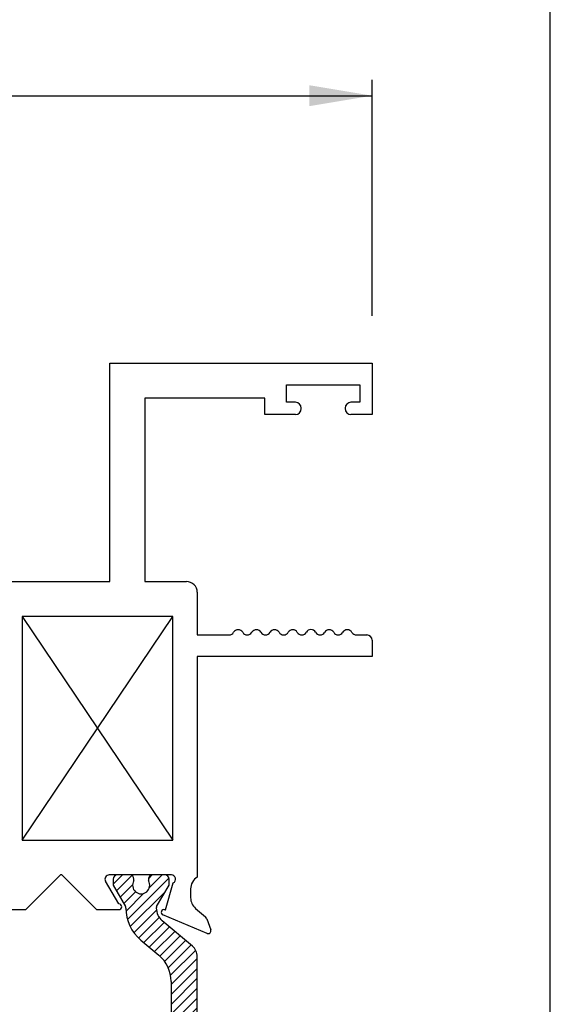
# Paper-space layout 'Page2' of a CAD drawing. Units: inches. Extents: x 0.7 to 8, y 0.3 to 10.4.
# Drawn here: x 7.2 to 8, y 1.9 to 3.3 of the extents above; entities that cross this region are included whole.
import ezdxf
from ezdxf.enums import TextEntityAlignment as Align

# ---------------------------------------------------------------- set-up
doc = ezdxf.new("R2010")
doc.units = ezdxf.units.IN
doc.header["$MEASUREMENT"] = 0
for name, color, linetype in [('20-0686', 7, 'Continuous'), ('Border', 7, 'Continuous'), ('Default', 7, 'Continuous'), ('DV4_Default', 7, 'Continuous'), ('H-4939', 7, 'Continuous')]:
    doc.layers.add(name, color=color, linetype=linetype)
doc.styles.add('SEACAD_arial_ttf', font='arial.ttf')
doc.dimstyles.new('ANSI', dxfattribs={"dimtxt": 0.093, "dimasz": 0.093, "dimexe": 0.02325, "dimexo": 0.06975, "dimgap": 0.0465, "dimtad": 0, "dimtih": 1, "dimtoh": 1, "dimdec": 3, "dimlfac": 2, "dimzin": 4, "dimdsep": 46, "dimtxsty": 'SEACAD_arial_ttf', "dimblk1": '_SE_FILLED', "dimblk2": '_SE_FILLED', "dimsah": 1, "dimcen": 0.0465, "dimadec": 0, "dimazin": 0, "dimtfac": 1, "dimtdec": 3, "dimtofl": 0, "dimtmove": 0, "dimatfit": 3, "dimfxl": 0, "dimtolj": 1, "dimtzin": 4, "dimarcsym": 0})

# ---------------------------------------------------------------- blocks, each defined once
blk = doc.blocks.new('SE5')
at = {"layer": 'DV4_Default', "linetype": 'Continuous'}
h = blk.add_hatch(dxfattribs=at)
h.set_pattern_fill('LINE', scale=0.07999983999999999, angle=45, style=0, pattern_type=2)
h.set_pattern_definition([(45, (0, 0), (-0.00707105366972985, 0.007071053669729851), [])])
edge = h.paths.add_edge_path()
edge.add_arc((7.429024798889593, 1.950040159501293), 0.01949999999999998, 0, 49.99984245583955)
edge.add_line((7.441559198352552, 1.964977991676779), (7.39839488835973, 2.001197350525977))
edge.add_arc((7.413580795401391, 2.019295108738584), 0.0236249999999991, 179.6583937403433, 229.99984245584, ccw=False)
edge.add_arc((7.393956144208045, 2.019412115317157), 0.003999999999999993, 149.9998701981797, 179.6583937403427, ccw=False)
edge.add_line((7.390492047123854, 2.021412123164967), (7.408166755843747, 2.052025456511402))
edge.add_line((7.408166755843748, 2.052025456511402), (7.408166755843748, 2.060739205600151))
edge.add_arc((7.402166755843748, 2.060739205600151), 0.006000000000000001, 0, 90)
edge.add_line((7.402166755843748, 2.066739205600152), (7.384635746063886, 2.066739205600152))
edge.add_arc((7.384635746063886, 2.060739205600151), 0.006000000000000018, 90, 180.0000000004113)
edge.add_line((7.378635746063885, 2.060739205600108), (7.378635746063901, 2.058466544412633))
edge.add_arc((7.368299528802686, 2.051973671162652), 0.01220634221670726, -212.13569312037237, 32.13569312036827, ccw=False)
edge.add_line((7.357963311541471, 2.058466544412634), (7.357963311541471, 2.060739205600152))
edge.add_arc((7.35196331154147, 2.060739205600151), 0.006000000000000001, 0, 90)
edge.add_line((7.35196331154147, 2.066739205600152), (7.334432301761566, 2.066739205600152))
edge.add_arc((7.334432301761565, 2.060739205600151), 0.006000000000000018, 90, 180)
edge.add_line((7.328432301761564, 2.060739205600151), (7.328432301761564, 2.052025698364252))
edge.add_line((7.328432301761564, 2.052025698364252), (7.346102004646103, 2.021420752400802))
edge.add_arc((7.342637899555745, 2.019420758420073), 0.003999999999999988, -0.47624940451402153, 29.99990044211802, ccw=False)
edge.add_arc((7.405698221031919, 2.01889658137795), 0.05906249999999956, 179.5237505954836, 229.9998424558389)
edge.add_line((7.367733453427764, 1.973652185846432), (7.393612634657141, 1.951936853160097))
edge.add_arc((7.362115938570731, 1.914400762052466), 0.04899999999999997, 0, 49.99984245583869, ccw=False)
edge.add_line((7.411115938570731, 1.914400762052466), (7.411115938570731, 1.746578707519367))
edge.add_arc((7.362115938570731, 1.746578707519367), 0.04899999999999997, 310.0001575441602, 360, ccw=False)
edge.add_line((7.39361263465714, 1.709042616411736), (7.367733453427766, 1.687327283725402))
edge.add_arc((7.405698221031918, 1.642082888193883), 0.05906249999999963, 130.0001575441583, 180.4762494045162)
edge.add_arc((7.342637899555745, 1.64155871115176), 0.003999999999999994, -29.999900442120804, 0.47624940451402153, ccw=False)
edge.add_line((7.346102004646103, 1.639558717171031), (7.328432301761564, 1.608953771207581))
edge.add_line((7.328432301761564, 1.608953771207581), (7.328432301761564, 1.600240263971681))
edge.add_arc((7.334432301761565, 1.600240263971681), 0.006000000000000001, 180, 270)
edge.add_line((7.334432301761565, 1.594240263971681), (7.35196331154147, 1.594240263971681))
edge.add_arc((7.35196331154147, 1.600240263971681), 0.006000000000000018, 270, 360)
edge.add_line((7.357963311541471, 1.600240263971681), (7.357963311541471, 1.602512925159199))
edge.add_arc((7.368299528802686, 1.609005798409181), 0.01220634221670734, -32.13569312036839, 212.1356931203732, ccw=False)
edge.add_line((7.378635746063901, 1.6025129251592), (7.378635746063885, 1.600240263971724))
edge.add_arc((7.384635746063886, 1.600240263971681), 0.006000000000000001, 179.9999999995865, 270)
edge.add_line((7.384635746063886, 1.594240263971681), (7.402166755843748, 1.594240263971681))
edge.add_arc((7.402166755843748, 1.600240263971681), 0.006000000000000018, 270, 360)
edge.add_line((7.408166755843748, 1.600240263971681), (7.408166755843748, 1.608954013060431))
edge.add_line((7.408166755843748, 1.608954013060431), (7.390492047123855, 1.639567346406866))
edge.add_arc((7.393956144208045, 1.641567354254676), 0.003999999999999976, 180.3416062596542, 210.0001298018203, ccw=False)
edge.add_arc((7.413580795401391, 1.641684360833249), 0.02362499999999911, 130.00015754416, 180.3416062596561, ccw=False)
edge.add_line((7.39839488835973, 1.659782119045856), (7.441559198352552, 1.696001477895055))
edge.add_arc((7.429024798889593, 1.71093931007054), 0.01949999999999997, 310.0001575441605, 360)
edge.add_line((7.448524798889594, 1.71093931007054), (7.448524798889594, 1.950040159501293))
at = {"layer": '20-0686', "color": 7, "linetype": 'Continuous'}
for p, q in [((7.328432301761564, 2.060739205600151), (7.328432301761564, 2.052025698364252)), ((7.35196331154147, 2.066739205600152), (7.334432301761565, 2.066739205600152)), ((7.357963311541471, 2.058466544412633), (7.357963311541471, 2.060739205600151)), ((7.378635746063885, 2.060739205600108), (7.378635746063901, 2.058466544412633)), ((7.402166755843748, 2.066739205600152), (7.384635746063886, 2.066739205600152)), ((7.408166755843748, 2.052025456511402), (7.408166755843748, 2.060739205600152)), ((7.328432301761564, 2.052025698364252), (7.346102004646102, 2.021420752400802)), ((7.390492047123854, 2.021412123164967), (7.408166755843747, 2.052025456511402)), ((7.441559198352552, 1.964977991676779), (7.398394888359731, 2.001197350525977)), ((7.367733453427766, 1.973652185846431), (7.393612634657142, 1.951936853160097)), ((7.448524798889594, 1.71093931007054), (7.448524798889594, 1.950040159501293)), ((7.411115938570731, 1.914400762052466), (7.411115938570731, 1.746578707519367))]:
    blk.add_line(p, q, dxfattribs=at)
for centre, radius, start, end in [((7.334432301761565, 2.060739205600151), 0.006000000000000018, 90, 180), ((7.35196331154147, 2.060739205600151), 0.006000000000000001, 0, 90), ((7.368299528802686, 2.051973671162652), 0.01220634221670726, 147.8643068796277, 32.13569312036834), ((7.384635746063886, 2.060739205600151), 0.006000000000000018, 90, 180.0000000004113), ((7.402166755843748, 2.060739205600151), 0.006000000000000001, 0, 90), ((7.342637899555745, 2.019420758420073), 0.003999999999999988, 359.523750595486, 29.99990044211803), ((7.405698221031919, 2.01889658137795), 0.05906249999999956, 179.5237505954836, 229.9998424558389), ((7.413580795401391, 2.019295108738584), 0.0236249999999991, 179.6583937403433, 229.99984245584), ((7.393956144208045, 2.019412115317157), 0.003999999999999993, 149.9998701981797, 179.6583937403427), ((7.429024798889593, 1.950040159501293), 0.01949999999999998, 0, 49.99984245583955), ((7.362115938570731, 1.914400762052466), 0.04899999999999997, 0, 49.99984245583868)]:
    blk.add_arc(centre, radius, start, end, dxfattribs=at)
at = {"layer": 'H-4939', "color": 7, "linetype": 'Continuous'}
for p, q in [((7.323524798889593, 2.486739205600152), (7.323524798889593, 2.799239205600152)), ((7.323524798889593, 2.799239205600152), (7.698524798889593, 2.799239205600152)), ((7.698524798889593, 2.799239205600152), (7.698524798889593, 2.725739205600152)), ((7.576024798889594, 2.743239205600152), (7.576024798889594, 2.768239205600152)), ((7.576024798889594, 2.768239205600152), (7.681024798889594, 2.768239205600153)), ((7.681024798889593, 2.768239205600152), (7.681024798889593, 2.743239205600152)), ((7.545024798889593, 2.749239205600152), (7.373524798889593, 2.749239205600152)), ((7.373524798889593, 2.749239205600152), (7.373524798889593, 2.486739205600152)), ((7.545024798889593, 2.725739205600152), (7.545024798889593, 2.749239205600152)), ((7.588774798889593, 2.743239205600152), (7.576024798889593, 2.743239205600152)), ((7.597274798889594, 2.734239205600153), (7.597274798889594, 2.734739205600152)), ((7.659774798889593, 2.734739205600152), (7.659774798889593, 2.734239205600153)), ((7.681024798889593, 2.743239205600152), (7.668274798889593, 2.743239205600152)), ((7.588774798889593, 2.725739205600152), (7.545024798889592, 2.725739205600152)), ((7.698524798889593, 2.725739205600152), (7.668274798889593, 2.725739205600152)), ((6.604524798889593, 2.486739205600152), (7.323524798889594, 2.486739205600152)), ((7.373524798889593, 2.486739205600152), (7.433024798889593, 2.486739205600152)), ((7.448524798889594, 2.471239205600152), (7.448524798889594, 2.410239205600152)), ((7.413524798889593, 2.436739205600152), (7.198024798889594, 2.436739205600152)), ((7.198024798889593, 2.436739205600152), (7.198024798889593, 2.116739205600152)), ((7.413524798889593, 2.116739205600152), (7.413524798889593, 2.436739205600152)), ((7.448524798889594, 2.410239205600152), (7.494024798889594, 2.410239205600152)), ((7.675982290585351, 2.410239205600152), (7.691024798889594, 2.410239205600152)), ((7.698524798889594, 2.402739205600152), (7.698524798889594, 2.379239205600152)), ((7.448524798889594, 2.379239205600152), (7.448524798889594, 2.063761250130701)), ((7.698524798889594, 2.379239205600152), (7.448524798889594, 2.379239205600152)), ((7.198024798889593, 2.116739205600152), (7.413524798889593, 2.116739205600152)), ((7.203524798889593, 2.017239205600152), (7.253024798889594, 2.066739205600152)), ((7.255024798889593, 2.066739205600152), (7.253024798889593, 2.066739205600152)), ((7.255024798889593, 2.066739205600152), (7.304524798889593, 2.017239205600152)), ((7.336527468390062, 2.025239204709373), (7.317431437075751, 2.057696682727538)), ((7.411524798889594, 2.066739205600152), (7.322602805808459, 2.066739205600152)), ((7.403090524303376, 2.016672096277835), (7.414141870596181, 2.055340044954034)), ((7.439024798889593, 2.046739205600152), (7.439024798889593, 2.034239205600152)), ((7.171524798889592, 2.017239205600152), (7.203524798889593, 2.017239205600152)), ((7.304524798889594, 2.017239205600152), (7.336524798889594, 2.017239205600152)), ((7.402342274892344, 2.016986477708463), (7.403090524303376, 2.016672096277835)), ((7.446070875721605, 2.019001230847651), (7.46041097583999, 2.006810598025902)), ((7.462475380149281, 1.983051482513047), (7.399466187286747, 2.009525168830378)), ((7.46219274060296, 2.004207564493717), (7.467803426698505, 1.988051444862528))]:
    blk.add_line(p, q, dxfattribs=at)
for centre, radius, start, end in [((7.588774798889593, 2.734739205600152), 0.008500000000000008, 0, 90), ((7.588774798889593, 2.734239205600153), 0.008500000000000197, 270, 0), ((7.668274798889593, 2.734739205600152), 0.008499999999999923, 90, 180), ((7.668274798889593, 2.734239205600153), 0.008499999999999992, 180, 270), ((7.433024798889593, 2.471239205600152), 0.01550000000000001, 0, 90), ((7.494024798889594, 2.417755872266818), 0.007516666666666761, 270, 329.9632787377036), ((7.507024798889594, 2.410239205600152), 0.007500000000000026, 30.03672126229709, 149.9632787376936), ((7.520024798889594, 2.417755872266818), 0.007516666666666678, 210.0367212623026, 329.9632787376973), ((7.533024798889594, 2.410239205600152), 0.007500000000000026, 30.03672126229709, 149.9632787377029), ((7.546024798889594, 2.417755872266819), 0.007516666666666828, 210.0367212623056, 329.9632787376978), ((7.559024798889594, 2.410239205600152), 0.007499999999999997, 30.03672126230977, 149.9632787377029), ((7.572024798889594, 2.417755872266818), 0.007516666666666618, 210.0367212622963, 329.9632787376973), ((7.585024798889594, 2.410239205600152), 0.007499999999999919, 29.87413294034242, 149.9632787377058), ((7.597982290585347, 2.417682311669823), 0.007443106069685802, 209.8741329403441, 330.786964873274), ((7.611024798889595, 2.410389205600151), 0.007499999999999892, 29.21303512686271, 150.7869648732803), ((7.624067307193843, 2.417682311669866), 0.007443106069706129, 209.2130351268657, 330.1258670595121), ((7.637024798889595, 2.410239205600151), 0.007499999999999867, 30.0367212622971, 150.1258670595082), ((7.650024798889595, 2.417755872266818), 0.007516666666666603, 210.0367212623056, 329.9632787376978), ((7.663024798889595, 2.410239205600151), 0.007499999999999919, 29.8741329404552, 149.9632787377029), ((7.675982290585351, 2.417682311669858), 0.007443106069706112, 209.8741329404579, 270), ((7.691024798889594, 2.402739205600152), 0.007499999999999851, 0, 90), ((7.322602805808459, 2.060739205600152), 0.005999999999999996, 90, 210.4699999999924), ((7.411524798889594, 2.060739205600152), 0.006000000000000012, 295.8603148948149, 90), ((7.459024798889594, 2.046739205600152), 0.01999999999999998, 121.6682432535424, 180), ((7.459024798889594, 2.034239205600152), 0.01999999999999992, 180, 229.6318735397446), ((7.336524798889593, 2.021239205600152), 0.004000000000000012, 270, 89.96176221958298), ((7.401015606027059, 2.013212891917483), 0.004000000000000104, 70.62999998932175, 247.2100000000191), ((7.456524798889594, 2.002239205600152), 0.005999999999999953, 19.15105643081947, 49.63187353974892), ((7.464024798889593, 1.986739205600152), 0.003999999999999878, 247.2100000000191, 19.15105643081908)]:
    blk.add_arc(centre, radius, start, end, dxfattribs=at)
blk = doc.blocks.new('DMBLK20')
at = {"layer": 'Default', "linetype": 'Continuous'}
for points in [[(1.314648217213709, 3.196947334158581), (1.224648219401364, 3.18194733452319), (1.314648217213709, 3.166947334887799)], [(7.608524801077248, 3.196947334158581), (7.608524801077248, 3.166947334887799), (7.698524798889593, 3.18194733452319)]]:
    blk.add_hatch(color=7, dxfattribs=at).paths.add_polyline_path(points)
at = {"layer": 'Default', "color": 7, "linetype": 'Continuous'}
for p, q in [((1.224648219401364, 2.866739206251052), (1.224648219401364, 3.204447333976276)), ((7.698524798889593, 2.866739206251051), (7.698524798889593, 3.204447333976276)), ((1.224648219401364, 3.18194733452319), (3.889890736959034, 3.18194733452319)), ((5.033281988001979, 3.18194733452319), (7.698524798889594, 3.18194733452319))]:
    blk.add_line(p, q, dxfattribs=at)
at = {"layer": 'Default', "color": 7, "linetype": 'Continuous', "style": 'SEACAD_arial_ttf'}
blk.add_text('WINDOW WIDTH', height=0.09, dxfattribs=at).set_placement((3.92139074717471, 3.22694733452319), align=Align.TOP_LEFT)
blk = doc.blocks.new('_SE_FILLED')
at = {"color": 0}
blk.add_line((0, 0), (-1, 0), dxfattribs=at)
blk.add_solid([(0, 0), (-1, -0.1665), (-1, 0.1665), (0, 0)], dxfattribs=at)
blk = doc.blocks.new('SG8')
at = {"layer": 'Border', "color": 7, "linetype": 'Continuous'}
blk.add_line((7.953132935612245, 0.7225735446443543), (7.953132935612245, 9.587072772542195), dxfattribs=at)

psp = doc.layouts.new('Page2')

# ---------------------------------------------------------------- linework, layer by layer
at = {"layer": 'Default', "color": 7, "linetype": 'Continuous'}
for p, q in [((7.198024798889593, 2.116739205600152), (7.413524798889592, 2.436739205600152)), ((7.198024798889593, 2.436739205600152), (7.413524798889592, 2.116739205600152))]:
    psp.add_line(p, q, dxfattribs=at)

# ---------------------------------------------------------------- block references
psp.add_blockref('SG8', (0, 0))
at = {"layer": 'Default'}
psp.add_blockref('SE5', (0, 0), dxfattribs=at)

# ---------------------------------------------------------------- dimensions: what is measured, and where the dimension line sits
at = {"layer": 'Default', "color": 7, "linetype": 'Continuous'}
dim = psp.add_linear_dim(base=(1.224648219401364, 3.18194733452319), p1=(1.224648219401364, 2.799239205600153), p2=(7.698524798889593, 2.799239205600152), angle=360, text='\\A1;WINDOW WIDTH {}', dimstyle='ANSI', override={"dimtxt": 0.09, "dimasz": 0.09, "dimexe": 0.0225, "dimexo": 0.0675, "dimgap": 0.045, "dimcen": 0.045}, dxfattribs=at)
dim.commit()
dim.dimension.update_dxf_attribs({"geometry": 'DMBLK20', "text_midpoint": (4.461586399348624, 3.18194733452319), "dimtype": 161})

doc.saveas('drawing.dxf')
